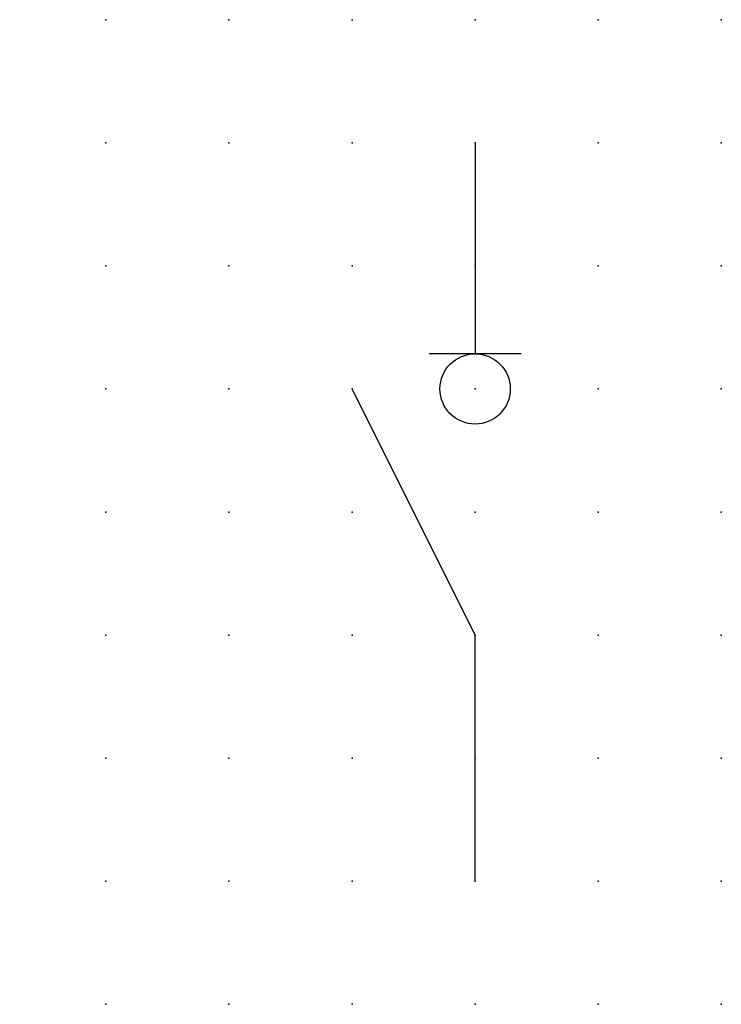
# Model space of a CAD drawing. Extents: x 0.8 to 15, y 1.2 to 21.2.
import ezdxf

# ---------------------------------------------------------------- set-up
doc = ezdxf.new("R2010")
doc.units = 0
doc.header["$PDSIZE"] = -2
doc.layers.get('0').update_dxf_attribs({"color": 9, "linetype": 'CONTINUOUS', "plot": 0})
doc.layers.add('00.9 GRID -025', color=1, linetype='CONTINUOUS', plot=False)
doc.layers.add('01.2-CONTINUOUS-0175', color=3, linetype='CONTINUOUS')
doc.layers.add('01.2-CONTINUOUS-025', color=2, linetype='CONTINUOUS')
doc.styles.add('Latin-2-5', font='ISOCP.SHX', dxfattribs={"height": 2.5})

# ---------------------------------------------------------------- blocks, each defined once
blk = doc.blocks.new('*U6')
blk.add_point((0, 0))
blk = doc.blocks.new('*U8')
at = {"layer": '00.9 GRID -025', "color": 0, "linetype": 'ByBlock', "lineweight": -2, "transparency": 16777216}
for p in [(0, 20), (2.5, 20), (5, 20), (7.5, 20), (10, 20), (12.5, 20), (0, 17.5), (2.5, 17.5), (5, 17.5), (7.5, 17.5), (10, 17.5), (12.5, 17.5), (0, 15), (2.5, 15), (5, 15), (7.5, 15), (10, 15), (12.5, 15), (0, 12.5), (2.5, 12.5), (5, 12.5), (7.5, 12.5), (10, 12.5), (12.5, 12.5), (0, 10), (2.5, 10), (5, 10), (7.5, 10), (10, 10), (12.5, 10), (0, 7.5), (2.5, 7.5), (5, 7.5), (7.5, 7.5), (10, 7.5), (12.5, 7.5), (0, 5), (2.5, 5), (5, 5), (7.5, 5), (10, 5), (12.5, 5), (0, 2.5), (2.5, 2.5), (5, 2.5), (7.5, 2.5), (10, 2.5), (12.5, 2.5), (0, 0), (2.5, 0), (5, 0), (7.5, 0), (10, 0), (12.5, 0)]:
    blk.add_blockref('*U6', p, dxfattribs=at)

msp = doc.modelspace()

# ---------------------------------------------------------------- linework, layer by layer
at = {"layer": '01.2-CONTINUOUS-025'}
for p, q in [((10, 18.75), (10, 14.464)), ((10.934, 14.464), (9.066, 14.464)), ((10, 8.75), (7.5, 13.75)), ((10, 3.75), (10, 8.75))]:
    msp.add_line(p, q, dxfattribs=at)
msp.add_circle((10, 13.75), 0.714, dxfattribs=at)

# ---------------------------------------------------------------- block references
at = {"layer": '00.9 GRID -025'}
msp.add_blockref('*U8', (2.5, 1.25), dxfattribs=at)

# ---------------------------------------------------------------- texts
at = {"layer": '01.2-CONTINUOUS-0175', "color": 2, "insert": (0.75, 2.75), "char_height": 2.5, "attachment_point": 9, "style": 'Latin-2-5'}
msp.add_mtext('\\A1;', dxfattribs=at)

doc.saveas('drawing.dxf')
